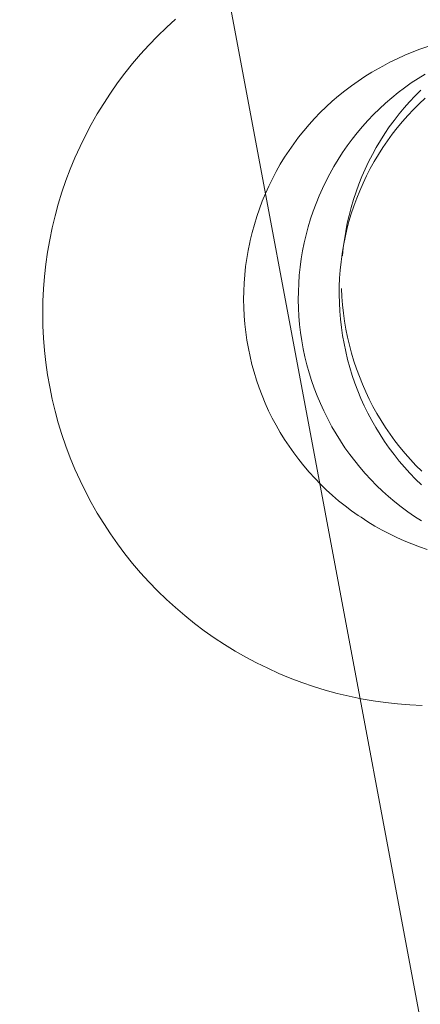
# Model space of a CAD drawing. Units: millimetres. Extents: x 701 to 17430, y -7805 to 6536.
# Drawn here: x 4021 to 4036, y -2616 to -2579 of the extents above; entities that cross this region are included whole.
import ezdxf

# ---------------------------------------------------------------- set-up
doc = ezdxf.new("R2010")
doc.units = ezdxf.units.MM
doc.header["$MEASUREMENT"] = 0
doc.linetypes.add('Wipeout_Contour', pattern=[1000, 0, -1000])
doc.layers.add('STREFA', color=7, linetype='Continuous')
doc.layers.add('STREFA_Nr_pióra__7', color=7, linetype='Continuous', lineweight=18)
doc.layers.add('ZESTAW_Nr_pióra__7_Nr_pióra__7', color=7, linetype='Continuous', lineweight=18)
doc.styles.add('GENERATED_STYLE_1', font='txt')
doc.dimstyles.new('GENERATED_STYLE__1', dxfattribs={"dimtxt": 150, "dimasz": 91.78744, "dimexe": 0.18, "dimexo": 0, "dimgap": 0.09, "dimtad": 0, "dimtih": 1, "dimtoh": 1, "dimdec": 0, "dimlfac": 0.1, "dimzin": 0, "dimdsep": 46, "dimtxsty": 'GENERATED_STYLE_1', "dimblk": 'ARROWHEAD_5', "dimblk1": 'ARROWHEAD_5', "dimblk2": 'ARROWHEAD_5', "dimcen": 0.09, "dimclrd": 7, "dimclre": 7, "dimclrt": 7, "dimazin": 0, "dimtfac": 1, "dimtdec": 4, "dimtmove": 0, "dimatfit": 3, "dimfxl": 0, "dimtolj": 1, "dimtzin": 0, "dimarcsym": 0})
doc.dimstyles.new('GENERATED_STYLE__4', dxfattribs={"dimtxt": 150, "dimasz": 91.78744, "dimexe": 0.18, "dimexo": 3000, "dimgap": 0.09, "dimtad": 0, "dimtih": 1, "dimtoh": 1, "dimdec": 0, "dimlfac": 0.1, "dimzin": 0, "dimdsep": 46, "dimtxsty": 'GENERATED_STYLE_1', "dimblk": 'ARROWHEAD_5', "dimblk1": 'ARROWHEAD_5', "dimblk2": 'ARROWHEAD_5', "dimcen": 0.09, "dimclrd": 7, "dimclre": 7, "dimclrt": 7, "dimazin": 0, "dimtfac": 1, "dimtdec": 4, "dimtmove": 0, "dimatfit": 3, "dimfxl": 0, "dimtolj": 1, "dimtzin": 0, "dimarcsym": 0})

# ---------------------------------------------------------------- blocks, each defined once
blk = doc.blocks.new('*D1')
at = {"layer": 'STREFA', "linetype": 'Continuous', "lineweight": 0, "true_color": 0x000000}
for points in [[(1671.324, -7205.358), (1764.625, -7230.358), (1764.625, -7180.358)], [(14809.538, -7205.358), (14716.237, -7180.358), (14716.237, -7230.358)]]:
    blk.add_hatch(color=18, dxfattribs=at).paths.add_polyline_path(points)
at = {"layer": 'STREFA_Nr_pióra__7', "linetype": 'Continuous'}
for p, q in [((1671.324, -7295.938), (1671.324, -7114.778)), ((14809.538, -7295.938), (14809.538, -7114.778)), ((1671.324, -7205.358), (1764.625, -7180.358)), ((1764.625, -7180.358), (1764.625, -7230.358)), ((14809.538, -7205.358), (14716.237, -7180.358)), ((14716.237, -7230.358), (14716.237, -7180.358)), ((1671.324, -7205.358), (1764.625, -7230.358)), ((1764.625, -7205.358), (7959.94, -7205.358)), ((8520.922, -7205.358), (14716.237, -7205.358)), ((14809.538, -7205.358), (14716.237, -7230.358))]:
    blk.add_line(p, q, dxfattribs=at)
at = {"color": 254, "linetype": 'Wipeout_Contour', "lineweight": 0, "ltscale": 43792.615669}
blk.add_wipeout([(7958.974, -7305.358), (8521.888, -7305.358), (8521.888, -7105.358), (7958.974, -7105.358)], dxfattribs=at).dxf.layer = 'STREFA'
at = {"layer": 'STREFA_Nr_pióra__7', "insert": (7983.974, -7280.358), "char_height": 150, "attachment_point": 7, "style": 'GENERATED_STYLE_1'}
blk.add_mtext('\\A1;{\\fArial|b0|i0|c238|p38;1\xa0314}', dxfattribs=at)
blk = doc.blocks.new('ARROWHEAD_5')
at = {"color": 0, "linetype": 'Continuous', "lineweight": 0}
blk.add_line((0, 0), (-1, 0), dxfattribs=at)
blk.add_solid([(-1, 0.2679), (0, 0), (-1, -0.2679), (-1, 0.2679)], dxfattribs=at)
blk = doc.blocks.new('*D5')
at = {"layer": 'STREFA', "linetype": 'Continuous', "lineweight": 0, "true_color": 0x000000}
for points in [[(700.501, -7705.358), (793.802, -7730.358), (793.802, -7680.358)], [(16305.1, -7705.358), (16211.799, -7680.358), (16211.799, -7730.358)]]:
    blk.add_hatch(color=18, dxfattribs=at).paths.add_polyline_path(points)
at = {"layer": 'STREFA_Nr_pióra__7', "linetype": 'Continuous'}
for p, q in [((700.501, -7795.938), (700.501, -4705.358)), ((16305.1, -7795.938), (16305.1, -4705.358)), ((700.501, -7705.358), (793.802, -7680.358)), ((793.802, -7680.358), (793.802, -7730.358)), ((16305.1, -7705.358), (16211.799, -7680.358)), ((16211.799, -7730.358), (16211.799, -7680.358)), ((700.501, -7705.358), (793.802, -7730.358)), ((793.802, -7705.358), (8222.309, -7705.358)), ((8783.292, -7705.358), (16211.799, -7705.358)), ((16305.1, -7705.358), (16211.799, -7730.358))]:
    blk.add_line(p, q, dxfattribs=at)
at = {"color": 254, "linetype": 'Wipeout_Contour', "lineweight": 0, "ltscale": 45906.263951}
blk.add_wipeout([(8221.343, -7805.358), (8784.258, -7805.358), (8784.258, -7605.358), (8221.343, -7605.358)], dxfattribs=at).dxf.layer = 'STREFA'
at = {"layer": 'STREFA_Nr_pióra__7', "insert": (8246.343, -7780.358), "char_height": 150, "attachment_point": 7, "style": 'GENERATED_STYLE_1'}
blk.add_mtext('\\A1;{\\fArial|b0|i0|c238|p38;1\xa0560}', dxfattribs=at)

msp = doc.modelspace()

# ---------------------------------------------------------------- linework, layer by layer
at = {"layer": 'ZESTAW_Nr_pióra__7_Nr_pióra__7', "linetype": 'Continuous'}
for p, q in [((4040.011, -2636.534), (4022.128, -2541.267)), ((4026.633, -2579.118), (4026.981, -2578.8)), ((4026.294, -2579.445), (4026.633, -2579.118)), ((4025.966, -2579.784), (4026.294, -2579.445)), ((4025.649, -2580.132), (4025.966, -2579.784)), ((4036.053, -2580.057), (4035.763, -2580.177)), ((4036.346, -2579.946), (4036.053, -2580.057)), ((4036.643, -2579.844), (4036.346, -2579.946)), ((4025.343, -2580.491), (4025.649, -2580.132)), ((4035.196, -2580.445), (4034.919, -2580.592)), ((4035.478, -2580.307), (4035.196, -2580.445)), ((4035.763, -2580.177), (4035.478, -2580.307)), ((4025.048, -2580.858), (4025.343, -2580.491)), ((4034.506, -2580.826), (4034.239, -2580.99)), ((4034.779, -2580.67), (4034.506, -2580.826)), ((4034.919, -2580.592), (4034.779, -2580.67)), ((4024.766, -2581.235), (4025.048, -2580.858)), ((4033.976, -2581.163), (4033.72, -2581.344)), ((4034.239, -2580.99), (4033.976, -2581.163)), ((4036.276, -2581.059), (4036.015, -2581.233)), ((4036.543, -2580.893), (4036.276, -2581.059)), ((4024.495, -2581.621), (4024.766, -2581.235)), ((4033.469, -2581.533), (4033.224, -2581.73)), ((4033.72, -2581.344), (4033.469, -2581.533)), ((4035.509, -2581.605), (4035.265, -2581.803)), ((4035.759, -2581.415), (4035.509, -2581.605)), ((4036.015, -2581.233), (4035.759, -2581.415)), ((4036.374, -2581.509), (4036.156, -2581.727)), ((4024.236, -2582.015), (4024.495, -2581.621)), ((4032.985, -2581.934), (4032.753, -2582.145)), ((4033.224, -2581.73), (4032.985, -2581.934)), ((4035.265, -2581.803), (4035.027, -2582.008)), ((4035.945, -2581.951), (4035.741, -2582.183)), ((4036.156, -2581.727), (4035.945, -2581.951)), ((4036.548, -2581.816), (4036.32, -2582.029)), ((4023.99, -2582.416), (4024.236, -2582.015)), ((4032.753, -2582.145), (4032.528, -2582.364)), ((4034.796, -2582.221), (4034.572, -2582.441)), ((4035.027, -2582.008), (4034.796, -2582.221)), ((4035.741, -2582.183), (4035.544, -2582.421)), ((4036.099, -2582.248), (4035.885, -2582.475)), ((4036.32, -2582.029), (4036.099, -2582.248)), ((4023.756, -2582.826), (4023.99, -2582.416)), ((4032.31, -2582.59), (4032.099, -2582.823)), ((4032.528, -2582.364), (4032.31, -2582.59)), ((4034.355, -2582.668), (4034.145, -2582.902)), ((4034.572, -2582.441), (4034.355, -2582.668)), ((4035.354, -2582.665), (4035.172, -2582.915)), ((4035.544, -2582.421), (4035.354, -2582.665)), ((4035.678, -2582.708), (4035.478, -2582.948)), ((4035.885, -2582.475), (4035.678, -2582.708)), ((4023.536, -2583.242), (4023.756, -2582.826)), ((4031.895, -2583.062), (4031.699, -2583.307)), ((4032.099, -2582.823), (4031.895, -2583.062)), ((4034.145, -2582.902), (4033.942, -2583.142)), ((4035.172, -2582.915), (4034.997, -2583.171)), ((4035.478, -2582.948), (4035.286, -2583.194)), ((4023.328, -2583.665), (4023.536, -2583.242)), ((4031.699, -2583.307), (4031.511, -2583.558)), ((4033.747, -2583.388), (4033.56, -2583.64)), ((4033.942, -2583.142), (4033.747, -2583.388)), ((4034.831, -2583.433), (4034.673, -2583.7)), ((4034.997, -2583.171), (4034.831, -2583.433)), ((4035.101, -2583.446), (4034.925, -2583.703)), ((4035.286, -2583.194), (4035.101, -2583.446)), ((4023.134, -2584.095), (4023.328, -2583.665)), ((4031.331, -2583.816), (4031.159, -2584.078)), ((4031.511, -2583.558), (4031.331, -2583.816)), ((4033.56, -2583.64), (4033.381, -2583.898)), ((4034.673, -2583.7), (4034.523, -2583.972)), ((4034.925, -2583.703), (4034.756, -2583.967)), ((4022.954, -2584.53), (4023.134, -2584.095)), ((4031.159, -2584.078), (4030.995, -2584.346)), ((4033.21, -2584.162), (4033.048, -2584.431)), ((4033.381, -2583.898), (4033.21, -2584.162)), ((4034.523, -2583.972), (4034.381, -2584.249)), ((4034.596, -2584.235), (4034.444, -2584.509)), ((4034.756, -2583.967), (4034.596, -2584.235)), ((4022.788, -2584.971), (4022.954, -2584.53)), ((4030.995, -2584.346), (4030.84, -2584.619)), ((4033.048, -2584.431), (4032.894, -2584.705)), ((4034.248, -2584.53), (4034.123, -2584.816)), ((4034.381, -2584.249), (4034.248, -2584.53)), ((4034.444, -2584.509), (4034.301, -2584.787)), ((4022.635, -2585.417), (4022.788, -2584.971)), ((4030.694, -2584.897), (4030.556, -2585.179)), ((4030.84, -2584.619), (4030.694, -2584.897)), ((4032.749, -2584.983), (4032.612, -2585.266)), ((4032.894, -2584.705), (4032.749, -2584.983)), ((4034.123, -2584.816), (4034.008, -2585.106)), ((4034.301, -2584.787), (4034.166, -2585.07)), ((4030.556, -2585.179), (4030.427, -2585.466)), ((4032.612, -2585.266), (4032.485, -2585.553)), ((4034.008, -2585.106), (4033.901, -2585.399)), ((4034.04, -2585.357), (4033.924, -2585.647)), ((4034.166, -2585.07), (4034.04, -2585.357)), ((4022.496, -2585.867), (4022.635, -2585.417)), ((4030.427, -2585.466), (4030.307, -2585.756)), ((4032.485, -2585.553), (4032.366, -2585.844)), ((4033.803, -2585.696), (4033.714, -2585.995)), ((4033.901, -2585.399), (4033.803, -2585.696)), ((4033.924, -2585.647), (4033.816, -2585.942)), ((4022.372, -2586.322), (4022.496, -2585.867)), ((4030.197, -2586.05), (4030.095, -2586.347)), ((4030.307, -2585.756), (4030.197, -2586.05)), ((4032.366, -2585.844), (4032.257, -2586.139)), ((4033.714, -2585.995), (4033.635, -2586.298)), ((4033.816, -2585.942), (4033.717, -2586.239)), ((4022.262, -2586.78), (4022.372, -2586.322)), ((4030.095, -2586.347), (4030.004, -2586.647)), ((4032.157, -2586.436), (4032.067, -2586.737)), ((4032.257, -2586.139), (4032.157, -2586.436)), ((4033.635, -2586.298), (4033.564, -2586.603)), ((4033.717, -2586.239), (4033.628, -2586.54)), ((4022.166, -2587.241), (4022.262, -2586.78)), ((4030.004, -2586.647), (4029.921, -2586.95)), ((4032.067, -2586.737), (4031.986, -2587.041)), ((4033.548, -2586.843), (4033.477, -2587.149)), ((4033.564, -2586.603), (4033.503, -2586.91)), ((4033.628, -2586.54), (4033.548, -2586.843)), ((4022.085, -2587.706), (4022.166, -2587.241)), ((4029.921, -2586.95), (4029.848, -2587.256)), ((4031.986, -2587.041), (4031.914, -2587.347)), ((4033.452, -2587.219), (4033.41, -2587.53)), ((4033.477, -2587.149), (4033.416, -2587.457)), ((4033.503, -2586.91), (4033.452, -2587.219)), ((4029.83, -2587.333), (4029.767, -2587.641)), ((4029.848, -2587.256), (4029.83, -2587.333)), ((4031.914, -2587.347), (4031.853, -2587.654)), ((4033.416, -2587.457), (4033.365, -2587.767)), ((4033.41, -2587.53), (4033.377, -2587.842)), ((4022.019, -2588.172), (4022.085, -2587.706)), ((4029.714, -2587.95), (4029.67, -2588.261)), ((4029.767, -2587.641), (4029.714, -2587.95)), ((4031.8, -2587.964), (4031.758, -2588.276)), ((4031.853, -2587.654), (4031.8, -2587.964)), ((4033.365, -2587.767), (4033.323, -2588.078)), ((4021.967, -2588.64), (4022.019, -2588.172)), ((4029.67, -2588.261), (4029.636, -2588.574)), ((4031.758, -2588.276), (4031.726, -2588.588)), ((4033.323, -2588.078), (4033.291, -2588.39)), ((4021.93, -2589.11), (4021.967, -2588.64)), ((4029.636, -2588.574), (4029.612, -2588.887)), ((4031.726, -2588.588), (4031.703, -2588.901)), ((4033.269, -2588.703), (4033.256, -2589.017)), ((4033.291, -2588.39), (4033.269, -2588.703)), ((4021.908, -2589.581), (4021.93, -2589.11)), ((4029.612, -2588.887), (4029.597, -2589.201)), ((4031.703, -2588.901), (4031.69, -2589.215)), ((4033.256, -2589.017), (4033.253, -2589.331)), ((4033.342, -2589.097), (4033.357, -2589.41)), ((4029.597, -2589.201), (4029.593, -2589.515)), ((4029.593, -2589.515), (4029.598, -2589.829)), ((4031.69, -2589.215), (4031.687, -2589.529)), ((4033.253, -2589.331), (4033.259, -2589.646)), ((4033.357, -2589.41), (4033.382, -2589.723)), ((4021.901, -2590.052), (4021.908, -2589.581)), ((4029.598, -2589.829), (4029.614, -2590.142)), ((4031.687, -2589.529), (4031.694, -2589.843)), ((4031.694, -2589.843), (4031.711, -2590.157)), ((4033.259, -2589.646), (4033.276, -2589.959)), ((4033.382, -2589.723), (4033.416, -2590.036)), ((4021.901, -2590.052), (4021.908, -2590.523)), ((4029.614, -2590.142), (4029.639, -2590.455)), ((4031.711, -2590.157), (4031.737, -2590.47)), ((4033.276, -2589.959), (4033.302, -2590.272)), ((4033.416, -2590.036), (4033.46, -2590.347)), ((4021.908, -2590.523), (4021.93, -2590.994)), ((4029.639, -2590.455), (4029.674, -2590.768)), ((4031.737, -2590.47), (4031.774, -2590.782)), ((4033.302, -2590.272), (4033.338, -2590.584)), ((4033.338, -2590.584), (4033.383, -2590.895)), ((4033.46, -2590.347), (4033.513, -2590.656)), ((4021.93, -2590.994), (4021.967, -2591.464)), ((4029.674, -2590.768), (4029.718, -2591.078)), ((4031.774, -2590.782), (4031.82, -2591.093)), ((4033.383, -2590.895), (4033.438, -2591.204)), ((4033.513, -2590.656), (4033.575, -2590.964)), ((4033.575, -2590.964), (4033.647, -2591.27)), ((4029.718, -2591.078), (4029.773, -2591.388)), ((4029.773, -2591.388), (4029.837, -2591.695)), ((4031.82, -2591.093), (4031.876, -2591.402)), ((4033.438, -2591.204), (4033.503, -2591.512)), ((4033.647, -2591.27), (4033.728, -2591.573)), ((4021.967, -2591.464), (4022.019, -2591.932)), ((4029.837, -2591.695), (4029.911, -2592.001)), ((4031.876, -2591.402), (4031.941, -2591.709)), ((4031.941, -2591.709), (4032.017, -2592.014)), ((4033.503, -2591.512), (4033.577, -2591.817)), ((4033.728, -2591.573), (4033.818, -2591.874)), ((4022.019, -2591.932), (4022.085, -2592.399)), ((4029.911, -2592.001), (4029.994, -2592.303)), ((4032.017, -2592.014), (4032.101, -2592.316)), ((4033.577, -2591.817), (4033.66, -2592.12)), ((4033.66, -2592.12), (4033.753, -2592.419)), ((4033.818, -2591.874), (4033.918, -2592.171)), ((4022.085, -2592.399), (4022.166, -2592.863)), ((4029.994, -2592.303), (4030.087, -2592.603)), ((4032.101, -2592.316), (4032.196, -2592.616)), ((4033.753, -2592.419), (4033.855, -2592.716)), ((4033.918, -2592.171), (4034.026, -2592.465)), ((4034.026, -2592.465), (4034.143, -2592.756)), ((4022.166, -2592.863), (4022.262, -2593.324)), ((4030.087, -2592.603), (4030.189, -2592.9)), ((4030.189, -2592.9), (4030.301, -2593.194)), ((4032.196, -2592.616), (4032.299, -2592.913)), ((4033.855, -2592.716), (4033.966, -2593.009)), ((4034.143, -2592.756), (4034.269, -2593.043)), ((4030.301, -2593.194), (4030.421, -2593.484)), ((4032.299, -2592.913), (4032.412, -2593.206)), ((4032.412, -2593.206), (4032.534, -2593.495)), ((4033.966, -2593.009), (4034.086, -2593.299)), ((4034.269, -2593.043), (4034.404, -2593.325)), ((4022.262, -2593.324), (4022.372, -2593.782)), ((4030.421, -2593.484), (4030.551, -2593.77)), ((4032.534, -2593.495), (4032.665, -2593.781)), ((4034.086, -2593.299), (4034.215, -2593.585)), ((4034.215, -2593.585), (4034.353, -2593.866)), ((4034.404, -2593.325), (4034.547, -2593.604)), ((4034.547, -2593.604), (4034.698, -2593.877)), ((4022.372, -2593.782), (4022.496, -2594.237)), ((4030.551, -2593.77), (4030.69, -2594.052)), ((4032.688, -2593.828), (4032.665, -2593.781)), ((4032.688, -2593.828), (4032.828, -2594.11)), ((4034.353, -2593.866), (4034.5, -2594.143)), ((4034.698, -2593.877), (4034.858, -2594.146)), ((4022.496, -2594.237), (4022.635, -2594.687)), ((4030.69, -2594.052), (4030.837, -2594.329)), ((4030.837, -2594.329), (4030.993, -2594.602)), ((4032.828, -2594.11), (4032.976, -2594.386)), ((4032.976, -2594.386), (4033.134, -2594.658)), ((4034.5, -2594.143), (4034.655, -2594.416)), ((4034.858, -2594.146), (4035.026, -2594.409)), ((4035.026, -2594.409), (4035.202, -2594.666)), ((4022.635, -2594.687), (4022.788, -2595.133)), ((4030.993, -2594.602), (4031.158, -2594.869)), ((4033.134, -2594.658), (4033.3, -2594.925)), ((4034.655, -2594.416), (4034.818, -2594.683)), ((4034.818, -2594.683), (4034.99, -2594.945)), ((4035.202, -2594.666), (4035.385, -2594.918)), ((4022.788, -2595.133), (4022.954, -2595.574)), ((4031.158, -2594.869), (4031.331, -2595.131)), ((4031.331, -2595.131), (4031.512, -2595.388)), ((4033.3, -2594.925), (4033.474, -2595.186)), ((4034.99, -2594.945), (4035.169, -2595.201)), ((4035.385, -2594.918), (4035.576, -2595.164)), ((4031.512, -2595.388), (4031.701, -2595.639)), ((4033.474, -2595.186), (4033.656, -2595.442)), ((4033.656, -2595.442), (4033.846, -2595.692)), ((4035.169, -2595.201), (4035.357, -2595.451)), ((4035.357, -2595.451), (4035.552, -2595.696)), ((4035.576, -2595.164), (4035.774, -2595.404)), ((4035.774, -2595.404), (4035.979, -2595.637)), ((4022.954, -2595.574), (4023.134, -2596.009)), ((4031.701, -2595.639), (4031.897, -2595.884)), ((4031.897, -2595.884), (4032.102, -2596.122)), ((4033.846, -2595.692), (4034.044, -2595.936)), ((4035.552, -2595.696), (4035.754, -2595.933)), ((4035.979, -2595.637), (4036.192, -2595.864)), ((4036.192, -2595.864), (4036.411, -2596.083)), ((4023.134, -2596.009), (4023.328, -2596.439)), ((4032.102, -2596.122), (4032.314, -2596.354)), ((4034.044, -2595.936), (4034.249, -2596.173)), ((4034.249, -2596.173), (4034.462, -2596.404)), ((4035.754, -2595.933), (4035.964, -2596.165)), ((4035.964, -2596.165), (4036.181, -2596.39)), ((4023.328, -2596.439), (4023.536, -2596.862)), ((4032.314, -2596.354), (4032.532, -2596.579)), ((4032.532, -2596.579), (4032.758, -2596.797)), ((4034.462, -2596.404), (4034.682, -2596.629)), ((4034.682, -2596.629), (4034.909, -2596.846)), ((4036.181, -2596.39), (4036.404, -2596.607)), ((4023.536, -2596.862), (4023.756, -2597.278)), ((4032.758, -2596.797), (4032.991, -2597.008)), ((4032.991, -2597.008), (4033.23, -2597.212)), ((4034.909, -2596.846), (4035.142, -2597.056)), ((4023.756, -2597.278), (4023.99, -2597.688)), ((4033.23, -2597.212), (4033.476, -2597.408)), ((4033.476, -2597.408), (4033.727, -2597.596)), ((4035.142, -2597.056), (4035.383, -2597.258)), ((4035.383, -2597.258), (4035.629, -2597.453)), ((4023.99, -2597.688), (4024.236, -2598.089)), ((4033.727, -2597.596), (4033.984, -2597.776)), ((4033.984, -2597.776), (4034.092, -2597.847)), ((4035.629, -2597.453), (4035.881, -2597.64)), ((4035.881, -2597.64), (4036.139, -2597.819)), ((4024.236, -2598.089), (4024.495, -2598.483)), ((4034.092, -2597.847), (4034.354, -2598.019)), ((4034.354, -2598.019), (4034.622, -2598.182)), ((4036.139, -2597.819), (4036.403, -2597.989)), ((4024.495, -2598.483), (4024.766, -2598.869)), ((4034.622, -2598.182), (4034.895, -2598.337)), ((4034.895, -2598.337), (4035.173, -2598.483)), ((4035.173, -2598.483), (4035.455, -2598.621)), ((4024.766, -2598.869), (4025.048, -2599.246)), ((4035.455, -2598.621), (4035.741, -2598.749)), ((4035.741, -2598.749), (4036.031, -2598.869)), ((4036.031, -2598.869), (4036.325, -2598.979)), ((4025.048, -2599.246), (4025.343, -2599.613)), ((4036.325, -2598.979), (4036.622, -2599.08)), ((4025.343, -2599.613), (4025.649, -2599.972)), ((4025.649, -2599.972), (4025.966, -2600.32)), ((4025.966, -2600.32), (4026.294, -2600.659)), ((4026.294, -2600.659), (4026.633, -2600.987)), ((4026.633, -2600.987), (4026.981, -2601.304)), ((4026.981, -2601.304), (4027.339, -2601.61)), ((4027.339, -2601.61), (4027.707, -2601.904)), ((4027.707, -2601.904), (4028.084, -2602.187)), ((4028.084, -2602.187), (4028.47, -2602.458)), ((4028.47, -2602.458), (4028.863, -2602.717)), ((4028.863, -2602.717), (4029.265, -2602.963)), ((4029.265, -2602.963), (4029.674, -2603.197)), ((4029.674, -2603.197), (4030.091, -2603.417)), ((4030.091, -2603.417), (4030.514, -2603.624)), ((4030.514, -2603.624), (4030.944, -2603.818)), ((4030.944, -2603.818), (4031.379, -2603.999)), ((4031.379, -2603.999), (4031.82, -2604.165)), ((4031.82, -2604.165), (4032.266, -2604.318)), ((4032.266, -2604.318), (4032.716, -2604.456)), ((4032.716, -2604.456), (4033.17, -2604.581)), ((4033.17, -2604.581), (4033.629, -2604.691)), ((4033.629, -2604.691), (4034.09, -2604.786)), ((4034.09, -2604.786), (4034.554, -2604.867)), ((4034.554, -2604.867), (4035.021, -2604.934)), ((4035.021, -2604.934), (4035.489, -2604.985)), ((4035.489, -2604.985), (4035.959, -2605.022)), ((4035.959, -2605.022), (4036.43, -2605.045))]:
    msp.add_line(p, q, dxfattribs=at)

# ---------------------------------------------------------------- next in the draw order: dimensions: what is measured, and where the dimension line sits
at = {"layer": 'STREFA', "linetype": 'Continuous'}
dim = msp.add_linear_dim(base=(14809.538, -7205.358), p1=(1671.324, -267.516), p2=(14809.538, -0.123), dimstyle='GENERATED_STYLE__1', dxfattribs=at)
dim.commit()
dim.dimension.update_dxf_attribs({"geometry": '*D1', "text_midpoint": (8240.431, -7205.358), "dimtype": 160})

# ---------------------------------------------------------------- next in the draw order: dimensions: what is measured, and where the dimension line sits
dim = msp.add_linear_dim(base=(16305.1, -7705.358), p1=(700.501, -366.118), p2=(16305.1, -253.404), dimstyle='GENERATED_STYLE__4', dxfattribs=at)
dim.commit()
dim.dimension.update_dxf_attribs({"geometry": '*D5', "text_midpoint": (8502.801, -7705.358), "dimtype": 160})

doc.saveas('drawing.dxf')
